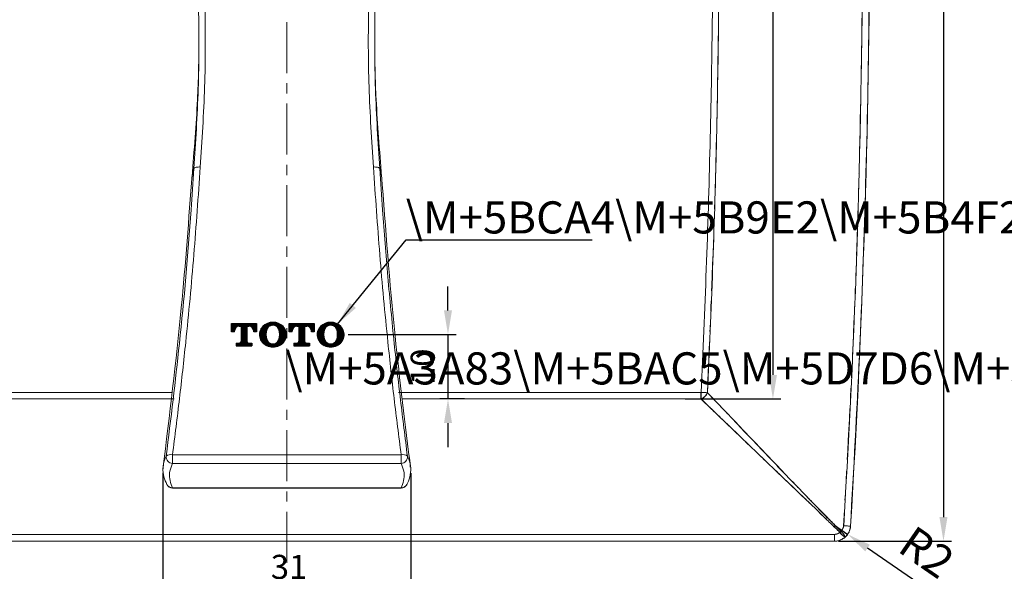
# Paper-space layout 'Layout1' of a CAD drawing. Units: millimetres. Extents: x -684 to 3618, y -1654 to 761.
# Drawn here: x 865 to 987, y -1561 to -1492 of the extents above; entities that cross this region are included whole.
import ezdxf

# ---------------------------------------------------------------- set-up
doc = ezdxf.new("R2010")
doc.units = ezdxf.units.MM
doc.header["$PDSIZE"] = -1
doc.linetypes.add('CENTER', pattern=[10.16, 6.35, -1.27, 1.27, -1.27])
doc.linetypes.add('PHANTOM', pattern=[12.7, 6.35, -1.27, 1.27, -1.27, 1.27, -1.27])
doc.layers.add('AM_5', color=3, linetype='Continuous', lineweight=25)
doc.styles.add('GB_ENGINEERNG', font='gbenor.shx', dxfattribs={"bigfont": 'gbcbig.shx'})
doc.styles.add('工程字', font='gbenor.shx', dxfattribs={"height": 4, "bigfont": 'gbcbig.shx'})
doc.dimstyles.new('GB-5', dxfattribs={"dimtxt": 3, "dimasz": 3, "dimexe": 1, "dimexo": 0.5, "dimgap": 1.25, "dimtad": 1, "dimdsep": 46, "dimtxsty": 'GB_ENGINEERNG', "dimcen": 0, "dimadec": 0, "dimazin": 0, "dimtfac": 0.7, "dimtmove": 0, "dimatfit": 3, "dimfxl": 0, "dimarcsym": 0})
doc.dimstyles.new('GB-5$4', dxfattribs={"dimtxt": 3, "dimasz": 3, "dimexe": 1.5, "dimexo": 1, "dimgap": 1.25, "dimtad": 1, "dimdec": 1, "dimdsep": 46, "dimtxsty": '工程字', "dimcen": 3, "dimclrd": 256, "dimadec": 0, "dimazin": 0, "dimtfac": 0.7, "dimtdec": 1, "dimtmove": 0, "dimatfit": 1, "dimfxl": 0, "dimarcsym": 0})

# ---------------------------------------------------------------- blocks, each defined once
blk = doc.blocks.new('*D92')
at = {"layer": 'AM_5', "color": 0, "lineweight": -2}
for p, q in [((1990.57, -1483.89), (1990.57, -1477.89)), ((1987.57, -1480.89), (1993.57, -1480.89))]:
    blk.add_line(p, q, dxfattribs=at)
at = {"layer": 'AM_5', "lineweight": -2}
blk.add_line((841.4, -1495.28), (823, -1495.51), dxfattribs=at)
at = {"layer": 'AM_5'}
blk.add_solid([(841.39, -1494.78), (841.4, -1495.78), (844.4, -1495.24)], dxfattribs=at)
at = {"layer": 'DEFPOINTS', "color": 0}
for p in [(1990.57, -1480.89), (844.4, -1495.24)]:
    blk.add_point(p, dxfattribs=at)
at = {"layer": 'AM_5', "color": 0, "insert": (830.37, -1492.17), "char_height": 4, "attachment_point": 5, "rotation": 0.7176, "style": '工程字'}
blk.add_mtext('R1281.1', dxfattribs=at)
blk = doc.blocks.new('*D113')
at = {"layer": 'AM_5', "color": 0, "lineweight": -2}
for p, q in [((882.67, -1548.51), (882.67, -1564.36)), ((913.49, -1548.57), (913.49, -1564.36)), ((885.67, -1563.36), (910.49, -1563.36))]:
    blk.add_line(p, q, dxfattribs=at)
at = {"layer": 'AM_5', "color": 0}
for points in [[(885.67, -1562.86), (885.67, -1563.86), (882.67, -1563.36)], [(910.49, -1562.86), (910.49, -1563.86), (913.49, -1563.36)]]:
    blk.add_solid(points, dxfattribs=at)
at = {"layer": 'DEFPOINTS', "color": 0}
for p in [(882.67, -1548.01), (913.49, -1548.07), (913.49, -1563.36)]:
    blk.add_point(p, dxfattribs=at)
at = {"layer": 'AM_5', "color": 0, "insert": (898.35, -1560.61), "char_height": 3, "attachment_point": 5, "style": 'GB_ENGINEERNG'}
blk.add_mtext('31', dxfattribs=at)
blk = doc.blocks.new('sdfs')
at = {"color": 7, "linetype": 'CENTER', "lineweight": 0}
blk.add_line((-384.02, -600.17), (-384.02, -434.29), dxfattribs=at)
at = {"color": 8, "linetype": 'Continuous', "lineweight": 15}
for p, q in [((-395.8, -552.06), (-395.58, -551.1)), ((-372.24, -552.06), (-372.46, -551.1)), ((-435.54, -578.97), (-398.34, -578.97)), ((-369.73, -578.97), (-332.5, -578.97)), ((-398.44, -579.78), (-435.54, -579.78)), ((-332.5, -579.78), (-369.63, -579.78)), ((-398.24, -590.87), (-398.24, -590.83)), ((-369.8, -590.87), (-369.8, -590.83))]:
    blk.add_line(p, q, dxfattribs=at)
at = {"color": 7, "linetype": 'Continuous', "lineweight": 15}
for p, q in [((-331.7, -579), (-332.5, -578.97)), ((-332.5, -579.78), (-332.5, -578.97)), ((-398.24, -586.74), (-369.8, -586.74)), ((-398.24, -587.8), (-398.24, -586.74)), ((-369.8, -587.8), (-398.24, -587.8)), ((-369.8, -587.8), (-369.8, -586.74)), ((-398.24, -590.83), (-369.8, -590.83)), ((-398.24, -590.87), (-369.8, -590.87)), ((-452.14, -596.64), (-315.9, -596.64)), ((-315.9, -597.49), (-452.14, -597.49)), ((-315.9, -596.64), (-315.9, -597.49))]:
    blk.add_line(p, q, dxfattribs=at)
at = {"color": 7, "linetype": 'Continuous', "lineweight": 15, "flags": 128}
blk.add_lwpolyline([(-314.76, -595.56), (-314.59, -595.57), (-314.42, -595.58), (-314.28, -595.59), (-314.15, -595.6), (-314.04, -595.61), (-313.97, -595.61), (-313.92, -595.61), (-313.9, -595.61)], dxfattribs=at)
at = {"color": 7, "linetype": 'Continuous', "lineweight": 15}
for centre, radius, start, end in [((-332.96, -578.52), 1.35, 289.7081, 338.7754), ((-398.21, -586.99), 0.815, 174.4134, 268.0151), ((-398.48, -587.57), 0.86, 74.2036, 129.6724), ((-369.56, -587.57), 0.86, 50.3276, 105.7964), ((-369.83, -586.99), 0.815, 271.9849, 5.5866), ((-398.24, -590.07), 0.8, 206.2833, 270), ((-369.8, -590.07), 0.8, 270, 333.7167), ((-321.75, -589.71), 9.33, 314.312, 315.5428), ((-313.48, -595.07), 2.19, 216.7956, 240.368), ((-316.61, -597.9), 2.25, 24.2236, 47.3808)]:
    blk.add_arc(centre, radius, start, end, dxfattribs=at)
at = {"color": 8, "linetype": 'Continuous', "lineweight": 15}
for centre, start, end in [((-398.3, -590.09), 207.2298, 274.2648), ((-369.74, -590.09), 265.72, 333.8144)]:
    blk.add_arc(centre, 0.744, start, end, dxfattribs=at)
at = {"color": 7, "linetype": 'Continuous', "lineweight": 15}
for points, knots in [([(-395.58, -551.1), (-395.37, -547.8), (-394.94, -541.21), (-394.92, -531.98), (-395.26, -523.4), (-395.84, -515.55), (-396.85, -507.6), (-397.01, -502.2), (-397.09, -499.49)], [0, 0, 0, 0, 0.197951, 0.396288, 0.54597, 0.696222, 0.847741, 1, 1, 1, 1]), ([(-396.31, -499.41), (-396.22, -502.06), (-396.04, -507.37), (-395.1, -515.24), (-394.46, -523.09), (-394.13, -531.71), (-394.14, -540.97), (-394.57, -547.59), (-394.79, -550.91)], [0, 0, 0, 0, 0.149756, 0.299676, 0.450878, 0.602092, 0.800649, 1, 1, 1, 1]), ([(-371.73, -499.41), (-371.82, -502.06), (-372, -507.37), (-372.94, -515.24), (-373.58, -523.09), (-373.91, -531.71), (-373.9, -540.97), (-373.47, -547.59), (-373.25, -550.91)], [0, 0, 0, 0, 0.149756, 0.299676, 0.450878, 0.602092, 0.800649, 1, 1, 1, 1]), ([(-372.46, -551.1), (-372.67, -547.8), (-373.1, -541.21), (-373.12, -531.98), (-372.78, -523.4), (-372.2, -515.55), (-371.19, -507.6), (-371.03, -502.2), (-370.95, -499.49)], [0, 0, 0, 0, 0.1979505, 0.3962876, 0.5459702, 0.6962224, 0.847741, 1, 1, 1, 1]), ([(-331.01, -517.49), (-331.01, -527.74), (-331.13, -537.99), (-331.63, -558.48), (-332.01, -568.73), (-332.5, -578.97)], [0, 0, 0, 0, 0.5, 0.5, 1, 1, 1, 1]), ([(-331.7, -579), (-331.21, -568.76), (-330.84, -558.51), (-330.35, -538), (-330.23, -527.75), (-330.23, -517.49)], [0, 0, 0, 0, 0.5, 0.5, 1, 1, 1, 1]), ([(-394.96, -536.23), (-394.97, -537.12), (-394.99, -539.23), (-395.13, -542.88), (-395.43, -547.29), (-395.68, -550.49), (-395.81, -552.13)], [0, 0, 0, 0, 0.16584, 0.39314, 0.68809, 1, 1, 1, 1]), ([(-372.23, -552.13), (-372.36, -550.49), (-372.61, -547.29), (-372.91, -542.88), (-373.05, -539.23), (-373.07, -537.12), (-373.08, -536.23)], [0, 0, 0, 0, 0.31191, 0.60686, 0.83416, 1, 1, 1, 1]), ([(-394.79, -550.91), (-395.04, -554.55), (-395.54, -561.85), (-396.44, -571.45), (-397.35, -579.74), (-397.94, -584.41), (-398.24, -586.74)], [0, 0, 0, 0, 0.303037, 0.606204, 0.803083, 1, 1, 1, 1]), ([(-372.46, -551.1), (-372.49, -551.07), (-372.54, -551.01), (-372.72, -550.94), (-372.97, -550.9), (-373.16, -550.9), (-373.25, -550.91)], [0, 0, 0, 0, 0.25, 0.5, 0.75, 1, 1, 1, 1]), ([(-373.25, -550.91), (-373, -554.55), (-372.5, -561.85), (-371.6, -571.45), (-370.69, -579.74), (-370.1, -584.41), (-369.8, -586.74)], [0, 0, 0, 0, 0.303037, 0.606204, 0.803083, 1, 1, 1, 1]), ([(-395.8, -551.84), (-396.21, -557.39), (-397.11, -569.64), (-398.61, -581.81), (-399.43, -588.47)], [0, 0, 0, 0, 0.45236, 1, 1, 1, 1]), ([(-399.02, -586.91), (-398.45, -582.24), (-397.2, -572.08), (-396.17, -560.1), (-395.69, -552.81), (-395.58, -551.1)], [0, 0, 0, 0, 0.393779, 0.857524, 1, 1, 1, 1]), ([(-369.02, -586.91), (-369.31, -584.58), (-369.9, -579.92), (-370.72, -572.47), (-371.47, -564.58), (-372.06, -557.32), (-372.35, -552.81), (-372.46, -551.1)], [0, 0, 0, 0, 0.19687, 0.393779, 0.625624, 0.857527, 1, 1, 1, 1]), ([(-368.61, -588.47), (-369.3, -582.97), (-370.82, -570.8), (-371.74, -558.55), (-372.24, -551.84)], [0, 0, 0, 0, 0.4525872, 1, 1, 1, 1]), ([(-315.09, -596.24), (-315.47, -595.86), (-315.86, -595.47), (-316.64, -594.71), (-317.03, -594.33), (-317.6, -593.74), (-317.78, -593.55), (-318.16, -593.15), (-318.35, -592.96), (-318.91, -592.37), (-319.29, -591.99), (-320.41, -590.82), (-321.15, -590.06), (-322.61, -588.53), (-323.33, -587.77), (-325.46, -585.54), (-326.82, -584.12), (-328.75, -582.09), (-329.37, -581.44), (-330.28, -580.49), (-330.57, -580.18), (-331.15, -579.58), (-331.43, -579.29), (-331.7, -579)], [0, 0, 0, 0, 0.0625, 0.0625, 0.125, 0.125, 0.15625, 0.15625, 0.1875, 0.1875, 0.25, 0.25, 0.375, 0.375, 0.5, 0.5, 0.75, 0.75, 0.875, 0.875, 0.9375, 0.9375, 1, 1, 1, 1]), ([(-332.5, -579.78), (-332.22, -580.05), (-331.92, -580.33), (-331.32, -580.91), (-331.01, -581.21), (-330.07, -582.12), (-329.41, -582.74), (-327.4, -584.68), (-325.98, -586.05), (-323.75, -588.19), (-323, -588.91), (-321.47, -590.37), (-320.7, -591.11), (-319.53, -592.22), (-319.14, -592.6), (-318.55, -593.16), (-318.35, -593.34), (-317.96, -593.72), (-317.77, -593.92), (-317.19, -594.49), (-316.8, -594.87), (-316.01, -595.62), (-315.62, -596), (-315.23, -596.38)], [0, 0, 0, 0, 0.0625, 0.0625, 0.125, 0.125, 0.25, 0.25, 0.5, 0.5, 0.625, 0.625, 0.75, 0.75, 0.8125, 0.8125, 0.84375, 0.84375, 0.875, 0.875, 0.9375, 0.9375, 1, 1, 1, 1]), ([(-398.24, -587.8), (-398.37, -588.12), (-398.62, -588.75), (-398.63, -589.71), (-398.45, -590.4), (-398.27, -590.77), (-398.24, -590.83)], [0, 0, 0, 0, 0.314041, 0.628082, 0.942123, 1, 1, 1, 1]), ([(-369.8, -587.8), (-369.67, -588.12), (-369.42, -588.75), (-369.41, -589.71), (-369.59, -590.4), (-369.77, -590.77), (-369.8, -590.83)], [0, 0, 0, 0, 0.314041, 0.628082, 0.942123, 1, 1, 1, 1]), ([(-399.35, -588.06), (-399.37, -588.16), (-399.47, -588.63), (-399.36, -589.45), (-399.08, -590.11), (-398.95, -590.42)], [0, 0, 0, 0, 0.127572, 0.591746, 1, 1, 1, 1]), ([(-369.09, -590.41), (-369.06, -590.36), (-368.86, -590.01), (-368.65, -589.19), (-368.56, -588.43), (-368.67, -588.03), (-368.68, -588)], [0, 0, 0, 0, 0.075776, 0.508038, 0.964434, 1, 1, 1, 1]), ([(-314.76, -595.56), (-314.77, -595.69), (-314.8, -595.82), (-314.91, -596.05), (-314.99, -596.16), (-315.09, -596.24)], [0, 0, 0, 0, 0.5, 0.5, 1, 1, 1, 1]), ([(-314.56, -596.98), (-314.46, -596.89), (-314.38, -596.79), (-314.22, -596.59), (-314.15, -596.48), (-314.04, -596.24), (-314, -596.12), (-313.93, -595.87), (-313.91, -595.74), (-313.9, -595.61)], [0, 0, 0, 0, 0.25, 0.25, 0.5, 0.5, 0.75, 0.75, 1, 1, 1, 1]), ([(-315.9, -597.49), (-315.65, -597.49), (-315.41, -597.45), (-314.95, -597.27), (-314.74, -597.14), (-314.56, -596.98)], [0, 0, 0, 0, 0.5, 0.5, 1, 1, 1, 1])]:
    blk.add_open_spline(points, degree=3, knots=knots, dxfattribs=at)
for points in [[(-312.38, -517.49), (-312.38, -543.53), (-313.17, -569.57), (-314.76, -595.56)], [(-313.9, -595.61), (-312.32, -569.61), (-311.52, -543.55), (-311.52, -517.49)], [(-395.58, -551.1), (-395.55, -551.07), (-395.51, -551.01), (-395.32, -550.94), (-395.07, -550.9), (-394.88, -550.9), (-394.79, -550.91)], [(-315.23, -596.38), (-315.41, -596.55), (-315.65, -596.64), (-315.9, -596.64)]]:
    blk.add_open_spline(points, degree=3, dxfattribs=at)
at = {"color": 8, "linetype": 'Continuous', "lineweight": 15}
for points, knots in [([(-399.36, -588.06), (-399.36, -588), (-399.36, -587.62), (-399.18, -587.23), (-399.02, -586.91)], [0, 0, 0, 0, 0.1491098, 1, 1, 1, 1]), ([(-368.68, -588.25), (-368.67, -588.13), (-368.67, -587.68), (-368.87, -587.23), (-369.02, -586.91)], [0, 0, 0, 0, 0.272811, 1, 1, 1, 1])]:
    blk.add_open_spline(points, degree=3, knots=knots, dxfattribs=at)
blk = doc.blocks.new('*D90')
at = {"layer": 'AM_5', "color": 0, "lineweight": -2}
for p, q in [((949.31, -1414.73), (959.54, -1414.73)), ((958.54, -1417.73), (958.54, -1536.32)), ((947.63, -1539.32), (959.54, -1539.32))]:
    blk.add_line(p, q, dxfattribs=at)
at = {"layer": 'AM_5', "color": 0}
for points in [[(958.04, -1417.73), (959.04, -1417.73), (958.54, -1414.73)], [(958.04, -1536.32), (959.04, -1536.32), (958.54, -1539.32)]]:
    blk.add_solid(points, dxfattribs=at)
at = {"layer": 'DEFPOINTS', "color": 0}
for p in [(948.81, -1414.73), (947.13, -1539.32), (958.54, -1539.32)]:
    blk.add_point(p, dxfattribs=at)
at = {"layer": 'AM_5', "color": 0, "insert": (955.79, -1474.47), "char_height": 3, "attachment_point": 5, "rotation": 90, "style": 'GB_ENGINEERNG'}
blk.add_mtext('124', dxfattribs=at)
blk = doc.blocks.new('*D73')
at = {"layer": 'AM_5', "color": 0, "lineweight": -2}
for p, q in [((965.9, -1397.02), (980.75, -1397.02)), ((979.75, -1400.02), (979.75, -1554.02)), ((966.68, -1557.02), (980.75, -1557.02))]:
    blk.add_line(p, q, dxfattribs=at)
at = {"layer": 'AM_5', "color": 0}
for points in [[(979.25, -1400.02), (980.25, -1400.02), (979.75, -1397.02)], [(979.25, -1554.02), (980.25, -1554.02), (979.75, -1557.02)]]:
    blk.add_solid(points, dxfattribs=at)
at = {"layer": 'DEFPOINTS', "color": 0}
for p in [(965.4, -1397.02), (966.18, -1557.02), (979.75, -1557.02)]:
    blk.add_point(p, dxfattribs=at)
at = {"layer": 'AM_5', "color": 0, "insert": (977, -1477.02), "char_height": 3, "attachment_point": 5, "rotation": 90, "style": 'GB_ENGINEERNG'}
blk.add_mtext('160', dxfattribs=at)
blk = doc.blocks.new('TOTO')
h = blk.add_hatch()
h.set_pattern_fill('ANSI37', color=256, scale=0.02752, style=0)
h.set_pattern_definition([(45, (-306.45182, -114.40794), (-0.061783985, 0.061783985), []), (135, (-306.45182, -114.40794), (-0.061783985, -0.061783985), [])])
h.paths.add_polyline_path([(2.22, -1.65), (2.44, -1.65, -0.414214), (2.92, -2.13), (2.92, -2.23), (3.21, -2.23), (3.21, -1.36), (0.66, -1.36), (0.66, -2.23), (0.95, -2.23), (0.95, -2.13, -0.414214), (1.43, -1.65), (1.65, -1.65), (1.65, -3.19, -0.414214), (1.47, -3.37), (1.14, -3.37), (1.14, -3.66), (2.74, -3.66), (2.74, -3.37), (2.4, -3.37, -0.414214), (2.22, -3.19)])
h.paths.add_polyline_path([(5.94, -1.69, 0.408298), (3.84, -1.69, 0.520656), (4.24, -3.61, 0.226863), (5.53, -3.61, 0.520656)])
h.paths.add_polyline_path([(4.27, -1.96, -0.664036), (5.5, -1.96, -0.177258), (5.5, -3.06, -0.664036), (4.27, -3.06, -0.177258)], flags=16)
h.paths.add_polyline_path([(8.12, -1.65), (8.34, -1.65, -0.414214), (8.82, -2.13), (8.82, -2.23), (9.11, -2.23), (9.11, -1.36), (6.56, -1.36), (6.56, -2.23), (6.85, -2.23), (6.85, -2.13, -0.414214), (7.33, -1.65), (7.55, -1.65), (7.55, -3.19, -0.414214), (7.37, -3.37), (7.04, -3.37), (7.04, -3.66), (8.64, -3.66), (8.64, -3.37), (8.3, -3.37, -0.414214), (8.12, -3.19)])
h.paths.add_polyline_path([(11.84, -1.69, 0.408298), (9.74, -1.69, 0.520656), (10.14, -3.61, 0.226863), (11.43, -3.61, 0.520656)])
h.paths.add_polyline_path([(10.17, -1.96, -0.664036), (11.4, -1.96, -0.177258), (11.4, -3.06, -0.664036), (10.17, -3.06, -0.177258)], flags=16)
for p, q in [((0.66, -1.36), (3.21, -1.36)), ((0.66, -2.23), (0.66, -1.36)), ((1.43, -1.65), (1.65, -1.65)), ((1.65, -1.65), (1.65, -3.19)), ((2.22, -1.65), (2.44, -1.65)), ((2.22, -1.65), (2.22, -3.19)), ((3.21, -1.36), (3.21, -2.23)), ((6.56, -1.36), (9.11, -1.36)), ((6.56, -2.23), (6.56, -1.36)), ((7.33, -1.65), (7.55, -1.65)), ((7.55, -1.65), (7.55, -3.19)), ((8.12, -1.65), (8.34, -1.65)), ((8.12, -1.65), (8.12, -3.19)), ((9.11, -1.36), (9.11, -2.23)), ((0.95, -2.23), (0.66, -2.23)), ((0.95, -2.23), (0.95, -2.13)), ((2.92, -2.23), (2.92, -2.13)), ((3.21, -2.23), (2.92, -2.23)), ((6.85, -2.23), (6.56, -2.23)), ((6.85, -2.23), (6.85, -2.13)), ((8.82, -2.23), (8.82, -2.13)), ((9.11, -2.23), (8.82, -2.23)), ((1.14, -3.37), (1.47, -3.37)), ((1.14, -3.37), (1.14, -3.66)), ((1.14, -3.66), (2.74, -3.66)), ((2.4, -3.37), (2.74, -3.37)), ((2.74, -3.37), (2.74, -3.66)), ((7.04, -3.37), (7.37, -3.37)), ((7.04, -3.37), (7.04, -3.66)), ((7.04, -3.66), (8.64, -3.66)), ((8.3, -3.37), (8.64, -3.37)), ((8.64, -3.37), (8.64, -3.66))]:
    blk.add_line(p, q)
for centre, radius, start, end in [((1.43, -2.13), 0.48, 90, 180), ((2.44, -2.13), 0.48, 0, 90), ((4.71, -2.51), 1.2, 136.8077, 246.8236), ((4.89, -2.76), 1.5, 45.5798, 134.4202), ((5.77, -2.51), 1.6, 159.8966, 200.1034), ((4.89, -2.22), 0.67, 22.8288, 157.1712), ((4, -2.51), 1.6, 339.8966, 20.1034), ((5.06, -2.51), 1.2, 293.1764, 43.1923), ((7.33, -2.13), 0.48, 90, 180), ((8.34, -2.13), 0.48, 0, 90), ((10.61, -2.51), 1.2, 136.8077, 246.8236), ((10.79, -2.76), 1.5, 45.5798, 134.4202), ((11.67, -2.51), 1.6, 159.8966, 200.1034), ((10.79, -2.22), 0.67, 22.8288, 157.1712), ((9.9, -2.51), 1.6, 339.8966, 20.1034), ((10.96, -2.51), 1.2, 293.1764, 43.1923), ((1.47, -3.19), 0.18, 270, 0), ((2.4, -3.19), 0.18, 180, 270), ((4.89, -2.26), 1.5, 244.4361, 295.5639), ((4.89, -2.8), 0.67, 202.8288, 337.1712), ((7.37, -3.19), 0.18, 270, 0), ((8.3, -3.19), 0.18, 180, 270), ((10.79, -2.26), 1.5, 244.4361, 295.5639), ((10.79, -2.8), 0.67, 202.8288, 337.1712)]:
    blk.add_arc(centre, radius, start, end)
blk = doc.blocks.new('*D74')
at = {"layer": 'AM_5', "color": 0, "lineweight": -2}
for p, q in [((918.12, -1528.3), (918.12, -1525.3)), ((905.7, -1531.3), (919.12, -1531.3)), ((918.12, -1531.3), (918.12, -1539.32)), ((920.17, -1539.32), (917.12, -1539.32)), ((918.12, -1542.32), (918.12, -1545.32))]:
    blk.add_line(p, q, dxfattribs=at)
at = {"layer": 'AM_5', "color": 0}
for points in [[(917.62, -1528.3), (918.62, -1528.3), (918.12, -1531.3)], [(917.62, -1542.32), (918.62, -1542.32), (918.12, -1539.32)]]:
    blk.add_solid(points, dxfattribs=at)
at = {"layer": 'DEFPOINTS', "color": 0}
for p in [(905.2, -1531.3), (918.12, -1539.32), (920.67, -1539.32)]:
    blk.add_point(p, dxfattribs=at)
at = {"layer": 'AM_5', "color": 0, "insert": (915.37, -1535.31), "char_height": 3, "attachment_point": 5, "rotation": 90, "style": 'GB_ENGINEERNG'}
blk.add_mtext('10', dxfattribs=at)
blk = doc.blocks.new('*D111')
at = {"layer": 'AM_5', "lineweight": -2}
for p, q in [((966.2, -1555.03), (967.84, -1556.17)), ((978.28, -1563.4), (970.31, -1557.87))]:
    blk.add_line(p, q, dxfattribs=at)
at = {"layer": 'AM_5'}
blk.add_solid([(970.59, -1557.46), (970.02, -1558.29), (967.84, -1556.17)], dxfattribs=at)
at = {"layer": 'DEFPOINTS', "color": 0}
for p in [(966.2, -1555.03), (967.84, -1556.17)]:
    blk.add_point(p, dxfattribs=at)
at = {"layer": 'AM_5', "color": 0, "insert": (977.38, -1558.82), "char_height": 4, "attachment_point": 5, "rotation": 325.2973, "style": '工程字'}
blk.add_mtext('R2', dxfattribs=at)

psp = doc.layouts.get("Layout1")

# ---------------------------------------------------------------- linework, layer by layer
at = {"color": 8, "linetype": 'PHANTOM', "lineweight": 0}
for p, q in [((846.543, -1538.498), (884.141, -1538.498)), ((884.05, -1539.316), (846.543, -1539.316)), ((911.982, -1538.498), (949.579, -1538.498)), ((949.579, -1539.316), (912.071, -1539.316)), ((949.579, -1539.316), (949.579, -1538.498)), ((829.941, -1556.172), (966.181, -1556.172)), ((966.181, -1556.172), (966.181, -1557.025))]:
    psp.add_line(p, q, dxfattribs=at)
at = {"color": 7, "linetype": 'Continuous', "lineweight": 15}
psp.add_line((966.181, -1557.025), (829.941, -1557.025), dxfattribs=at)
at = {"color": 8, "linetype": 'PHANTOM', "lineweight": 0, "flags": 128}
for points in [[(950.38, -1538.537), (950.305, -1538.533), (950.22, -1538.529), (950.127, -1538.524), (950.027, -1538.52), (949.92, -1538.514), (949.809, -1538.509), (949.695, -1538.504), (949.579, -1538.498)], [(967.32, -1555.094), (967.493, -1555.105), (967.656, -1555.115), (967.805, -1555.124), (967.933, -1555.132), (968.037, -1555.138), (968.114, -1555.143), (968.161, -1555.146), (968.177, -1555.146)]]:
    psp.add_lwpolyline(points, dxfattribs=at)
at = {"color": 8, "linetype": 'PHANTOM', "lineweight": 0}
for centre, radius, start, end in [((949.126, -1538.05), 1.345, 289.70804, 338.77543), ((960.362, -1549.268), 9.291, 314.30991, 315.54545), ((968.604, -1554.606), 2.189, 216.79489, 240.36856), ((965.469, -1557.432), 2.252, 24.22357, 47.38061)]:
    psp.add_arc(centre, radius, start, end, dxfattribs=at)
for points, knots in [([(950.38, -1538.537), (950.686, -1531.437), (951.298, -1517.237), (951.769, -1496.729), (951.828, -1483.323), (951.855, -1477.025)], [0, 0, 0, 0, 0.3464547, 0.6929149, 1, 1, 1, 1]), ([(969.7, -1477.025), (969.685, -1481.755), (969.646, -1493.589), (969.26, -1512.522), (968.517, -1533.819), (967.719, -1548.002), (967.32, -1555.094)], [0, 0, 0, 0, 0.1816726, 0.4544475, 0.7272235, 1, 1, 1, 1]), ([(949.579, -1539.316), (950.059, -1539.774), (951.498, -1541.149), (954.259, -1543.804), (958.184, -1547.589), (962.461, -1551.648), (965.489, -1554.592), (966.851, -1555.917)], [0, 0, 0, 0, 0.1027913, 0.3085628, 0.51466274, 0.78160493, 1, 1, 1, 1]), ([(966.993, -1555.775), (965.653, -1554.428), (962.675, -1551.434), (958.613, -1547.164), (954.853, -1543.224), (952.216, -1540.447), (950.839, -1539.014), (950.38, -1538.537)], [0, 0, 0, 0, 0.2184558, 0.4852682, 0.6913034, 0.8970124, 1, 1, 1, 1]), ([(967.32, -1555.094), (967.316, -1555.128), (967.303, -1555.273), (967.219, -1555.526), (967.068, -1555.692), (966.993, -1555.775)], [0, 0, 0, 0, 0.133308, 0.5669818, 1, 1, 1, 1]), ([(966.851, -1555.917), (966.761, -1555.982), (966.581, -1556.114), (966.335, -1556.168), (966.202, -1556.171), (966.181, -1556.172)], [0, 0, 0, 0, 0.4554158, 0.9122858, 1, 1, 1, 1])]:
    psp.add_open_spline(points, degree=3, knots=knots, dxfattribs=at)
at = {"color": 7, "linetype": 'Continuous', "lineweight": 15}
for points, knots in [([(968.177, -1555.146), (968.577, -1548.05), (969.376, -1533.857), (970.12, -1512.546), (970.507, -1493.6), (970.546, -1481.758), (970.561, -1477.025)], [0, 0, 0, 0, 0.2727755, 0.5455509, 0.8183264, 1, 1, 1, 1]), ([(967.522, -1556.508), (967.673, -1556.342), (967.975, -1556.01), (968.143, -1555.505), (968.171, -1555.215), (968.177, -1555.146)], [0, 0, 0, 0, 0.4328408, 0.8666227, 1, 1, 1, 1]), ([(966.181, -1557.025), (966.224, -1557.024), (966.489, -1557.018), (966.982, -1556.909), (967.342, -1556.642), (967.522, -1556.508)], [0, 0, 0, 0, 0.0876592, 0.5443423, 1, 1, 1, 1])]:
    psp.add_open_spline(points, degree=3, knots=knots, dxfattribs=at)

# ---------------------------------------------------------------- block references
at = {"layer": 'AM_5'}
psp.add_blockref('sdfs', (1282.095, -959.536), dxfattribs=at)
at = {"layer": 'AM_5', "ltscale": 3, "xscale": 1.217300000000023, "yscale": 1.217300000000026, "zscale": 1.2173}
psp.add_blockref('TOTO', (890.397, -1528.25), dxfattribs=at)

# ---------------------------------------------------------------- texts
at = {"layer": 'AM_5', "char_height": 4, "attachment_point": 1, "style": '工程字'}
for s, insert, width in [('\\M+5BCA4\\M+5B9E2\\M+5B4F2\\M+5BFCC\\M+5D4DA\\M+5C3E6\\M+5B0E5\\M+5C9CF', (912.866, -1514.72), 29.6), ('\\M+5A3A83\\M+5BAC5\\M+5D7D6\\M+5A3A9', (897.884, -1533.512), 14.03625)]:
    psp.add_mtext(s, dxfattribs=dict(at, insert=insert, width=width))

# ---------------------------------------------------------------- dimensions: what is measured, and where the dimension line sits
at = {"layer": 'AM_5'}
dim = psp.add_linear_dim(base=(979.752, -1557.025), p1=(965.404, -1397.025), p2=(966.181, -1557.025), angle=90, dimstyle='GB-5', dxfattribs=at)
dim.commit()
dim.dimension.update_dxf_attribs({"geometry": '*D73', "text_midpoint": (977.002, -1477.025)})
dim = psp.add_linear_dim(base=(958.536, -1539.316), p1=(948.814, -1414.733), p2=(947.126, -1539.316), angle=90, text='124', dimstyle='GB-5', override={"dimdec": 0}, dxfattribs=at)
dim.commit()
dim.dimension.update_dxf_attribs({"geometry": '*D90', "text_midpoint": (958.536, -1474.475), "dimtype": 160})
dim = psp.add_radius_dim(center=(1990.57, -1480.887), mpoint=(844.396, -1495.243), text='R1281.1', dimstyle='GB-5$4', override={"dimtofl": 0}, dxfattribs=at)
dim.commit()
dim.dimension.update_dxf_attribs({"geometry": '*D92', "text_midpoint": (830.411, -1495.418), "dimtype": 164})
dim = psp.add_linear_dim(base=(918.123, -1539.316), p1=(905.202, -1531.305), p2=(920.675, -1539.316), angle=90, text='10', dimstyle='GB-5', dxfattribs=at)
dim.commit()
dim.dimension.update_dxf_attribs({"geometry": '*D74', "text_midpoint": (918.123, -1535.31), "dimtype": 160})
dim = psp.add_linear_dim(base=(913.489, -1563.365), p1=(882.666, -1548.005), p2=(913.489, -1548.072), dimstyle='GB-5', override={"dimdec": 0}, dxfattribs=at)
dim.commit()
dim.dimension.update_dxf_attribs({"geometry": '*D113', "text_midpoint": (898.354, -1563.365), "dimtype": 160})
dim = psp.add_radius_dim(center=(966.195, -1555.028), mpoint=(967.839, -1556.166), dimstyle='GB-5$4', override={"dimtmove": 1}, dxfattribs=at)
dim.commit()
dim.dimension.update_dxf_attribs({"geometry": '*D111', "text_midpoint": (977.376, -1558.818)})

# ---------------------------------------------------------------- leaders
psp.add_leader([(904.39, -1530), (912.924, -1519.523), (936.056, -1519.523)], dimstyle='GB-5', override={"dimgap": 1.25, "dimtad": 0}, dxfattribs=at)

doc.saveas('drawing.dxf')
